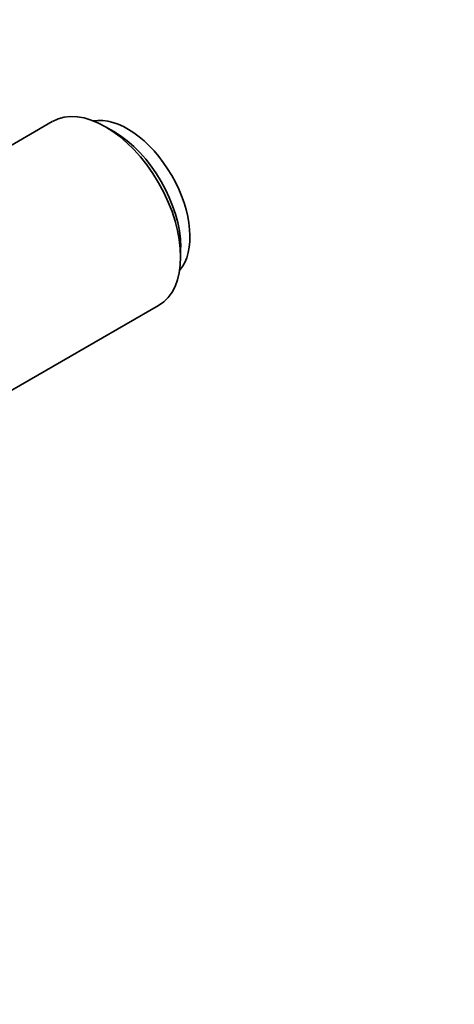
# Model space of a CAD drawing. Units: millimetres. Extents: x 0 to 1478, y 0 to 1758.
# Drawn here: x 306 to 350, y 398 to 499 of the extents above; entities that cross this region are included whole.
import ezdxf
from ezdxf import colors
from ezdxf.entities.mleader import LeaderData, LeaderLine
from ezdxf.math import Vec2, Vec3

# ---------------------------------------------------------------- set-up
doc = ezdxf.new("R2010")
doc.units = ezdxf.units.MM
doc.layers.add('DV5_Défaut', color=7, linetype='Continuous')
doc.layers.add('Défaut', color=7, linetype='Continuous')

# ---------------------------------------------------------------- blocks, each defined once
blk = doc.blocks.new('_DOT')
at = {"color": 0}
blk.add_line((0, 0), (-1, 0), dxfattribs=at)
at = {"color": 0, "const_width": 0.333}
blk.add_lwpolyline([(-0.1665, 0, 1), (0.1665, 0, 1)], format="xyb", close=True, dxfattribs=at)
blk = doc.blocks.new('SE4')
at = {"layer": 'DV5_Défaut', "color": 7, "linetype": 'Continuous', "lineweight": 35}
for p, q in [((309.07, 488.12), (291.87, 478.19)), ((315.35, 487.1), (314.5, 487.59)), ((322.17, 474.3), (322.17, 475.28)), ((302.72, 459.4), (319.92, 469.33))]:
    blk.add_line(p, q, dxfattribs=at)
for centre, major_axis, start_param, end_param in [((314.5, 478.73), (-5.42, 9.4), 3.141593, 6.283185), ((316.76, 480.03), (-4.5, 7.79), 3.342334, 6.082444), ((315.35, 479.22), (4.83, -8.36), 0.785398, 2.356194)]:
    blk.add_ellipse(centre, major_axis=major_axis, ratio=0.57735, start_param=start_param, end_param=end_param, dxfattribs=at)

msp = doc.modelspace()

# ---------------------------------------------------------------- block references
at = {"layer": 'Défaut'}
msp.add_blockref('SE4', (0, 0), dxfattribs=at)

# ---------------------------------------------------------------- leaders
at = {"layer": 'Défaut', "color": 7, "linetype": 'Continuous', "lineweight": 18}
ml = msp.add_multileader_mtext('Standard', dxfattribs=at)
ml.set_content('{\\pxsm0.9;\\fSolid Edge ISO|b1||i0||c0|p34;\\W1.;05/02/2019\\P}', color=256)
ml.set_leader_properties()
ml.set_arrow_properties(name='DOT')
ml.build(insert=Vec2(0, 0))
ml.multileader.update_dxf_attribs({"leader_type": 0, "dogleg_length": 0, "arrow_head_size": 12})
ctx = ml.context
ctx.base_point, ctx.char_height, ctx.arrow_head_size, ctx.landing_gap_size = Vec3(1390.41, 1750.71), 12, 12, 4.2
notes = []
notes.append((ctx, [(0, (0, 0, 0), (0, 0), (1, 0), 1, [])]))
ctx.mtext.insert = Vec3(1392.41, 1756.83)
for ctx, leaders in notes:
    for number, flags, end, landing, length, lines in leaders:
        leader = LeaderData()
        leader.index, (leader.has_last_leader_line, leader.has_dogleg_vector, leader.attachment_direction) = number, flags
        leader.last_leader_point, leader.dogleg_vector, leader.dogleg_length = Vec3(end), Vec3(landing), length
        for number, points, colour, breaks in lines:
            line = LeaderLine()
            line.index, line.vertices, line.color, line.breaks = number, Vec3.list(points), colors.encode_raw_color(colour), breaks
            leader.lines.append(line)
        ctx.leaders.append(leader)

doc.saveas('drawing.dxf')
